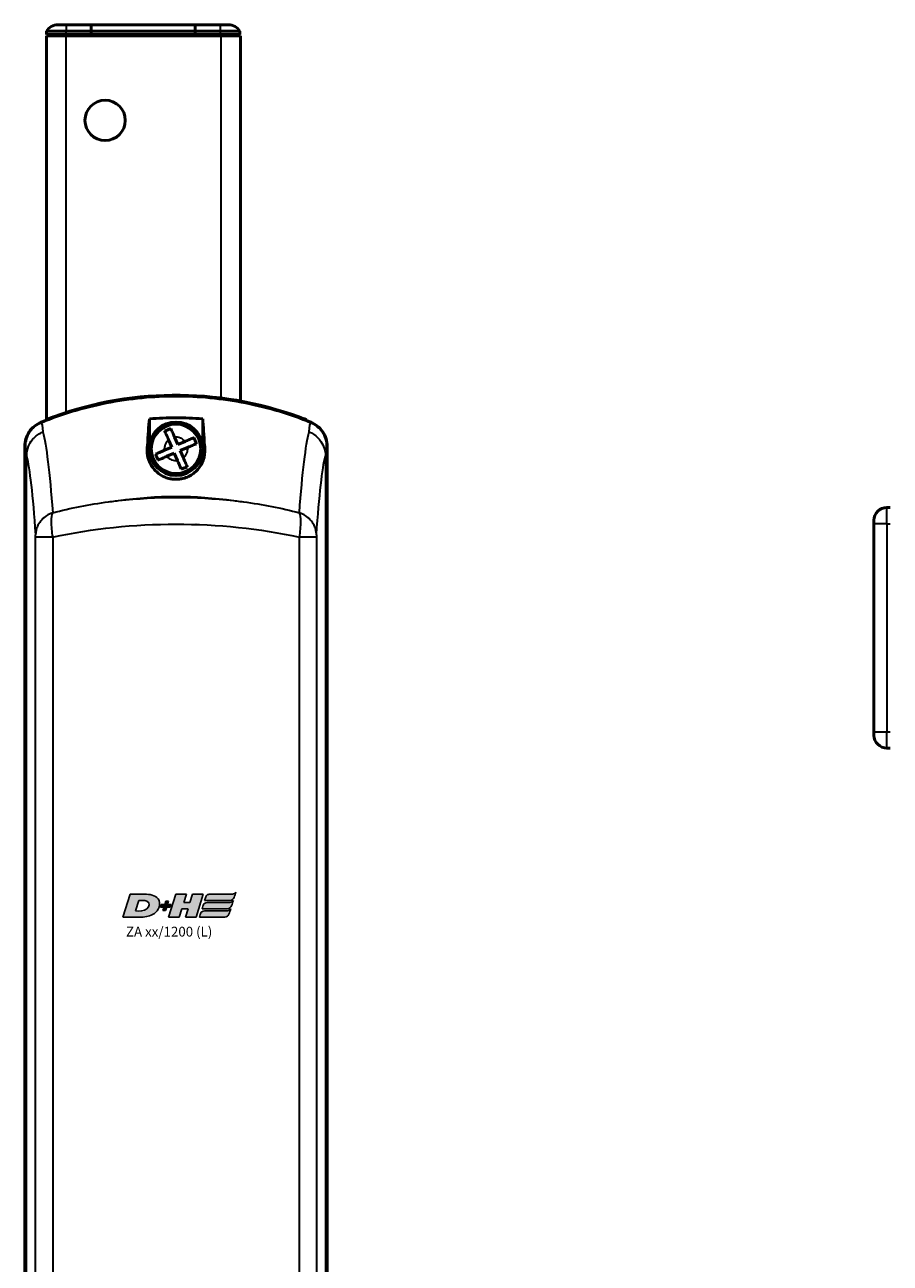
# Model space of a CAD drawing. Units: millimetres. Extents: x -3305 to -1304, y -1768 to 4065.
# Drawn here: x -2699 to -2566, y 327 to 517 of the extents above; entities that cross this region are included whole.
import ezdxf

# ---------------------------------------------------------------- set-up
doc = ezdxf.new("R2010")
doc.units = ezdxf.units.MM
doc.header["$LTSCALE"] = 2
doc.layers.get('0').update_dxf_attribs({"lineweight": 25})
doc.layers.add('DH_LOGO', color=1, linetype='Continuous')
doc.layers.add('DH_SCHRIFT', color=2, linetype='Continuous')
doc.layers.add('Sichtbar (ISO)', color=7, linetype='Continuous', lineweight=50)
doc.layers.add('Sichtbar schmal (ISO)', color=3, linetype='Continuous', lineweight=35)
doc.styles.get("Standard").update_dxf_attribs({"font": 'monotxt.shx'})

# ---------------------------------------------------------------- blocks, each defined once
blk = doc.blocks.new('Tubus1360_l   (F)')
at = {"layer": 'Sichtbar (ISO)'}
for p, q in [((-11.85, 0), (-13.12, 0)), ((-11.85, 0), (-8, 0)), ((-8, 0), (-8, -1)), ((-8, -1), (-8, 0)), ((-8, 0), (8, 0)), ((8, -1), (8, 0)), ((8, 0), (11.85, 0)), ((8, 0), (8, -1)), ((13.12, 0), (11.85, 0)), ((-14.85, -1), (-11.85, -1)), ((-14.85, -1), (-14.85, -1.5)), ((-11.85, -1.5), (-14.85, -1.5)), ((-11.85, -1.7), (-14.85, -1.7)), ((-14.85, -1.7), (-14.85, -60.66)), ((-12.95, -1.7), (-12.95, -1.5)), ((-8, -1), (-11.85, -1)), ((-11.85, -1.5), (-8, -1.5)), ((-11.85, -1.7), (11.95, -1.7)), ((-8, -1.5), (-8, -1)), ((-8, -1), (-8, -1.5)), ((-8, -1), (8, -1)), ((-8, -1.7), (-8, -1.5)), ((-8, -1.5), (-8, -1.7)), ((-8, -1.5), (8, -1.5)), ((8, -1), (8, -1.5)), ((11.85, -1), (8, -1)), ((8, -1.5), (8, -1)), ((8, -1.5), (8, -1.7)), ((8, -1.5), (11.85, -1.5)), ((8, -1.7), (8, -1.5)), ((11.85, -1), (14.85, -1)), ((14.85, -1.5), (11.85, -1.5)), ((14.95, -1.7), (11.95, -1.7)), ((12.95, -1.7), (12.95, -1.5)), ((14.85, -1.5), (14.85, -1)), ((14.95, -57.84), (14.95, -1.7))]:
    blk.add_line(p, q, dxfattribs=at)
blk.add_circle((-5.85, -14.7), 3.1, dxfattribs=at)
for centre, start, end in [((-13.12, -2), 90, 150), ((13.12, -2), 30, 90)]:
    blk.add_arc(centre, 2, start, end, dxfattribs=at)
at = {"layer": 'Sichtbar schmal (ISO)'}
for p, q in [((-11.85, 0), (-11.85, -1)), ((11.85, 0), (11.85, -1)), ((-11.85, -1.5), (-11.85, -1)), ((-11.85, -59.6), (-11.85, -1.7)), ((11.85, -1), (11.85, -1.5)), ((11.95, -1.7), (11.95, -57.38))]:
    blk.add_line(p, q, dxfattribs=at)
blk = doc.blocks.new('ZA-Antrieb-l   (F)')
at = {"layer": 'Sichtbar (ISO)'}
for p, q in [((-14.96, -60.71), (-14.91, -60.83)), ((-14.95, -60.88), (-14.95, -60.73)), ((0.95, -64.72), (0.95, -60.58)), ((9.15, -64.72), (9.15, -60.58)), ((25.11, -60.72), (25.08, -60.82)), ((3.91, -63.81), (4.39, -64.94)), ((5.31, -64.54), (4.83, -63.41)), ((6.44, -64.06), (5.31, -64.54)), ((-18.2, -64.82), (-18.2, -209.58)), ((-18.16, -209.57), (-18.16, -64.83)), ((4.39, -64.94), (3.26, -65.42)), ((3.66, -66.34), (4.79, -65.86)), ((4.79, -65.86), (5.27, -66.99)), ((5.71, -65.46), (6.84, -64.98)), ((6.19, -66.59), (5.71, -65.46)), ((28.26, -64.83), (28.26, -209.57)), ((28.3, -209.58), (28.3, -64.82))]:
    blk.add_line(p, q, dxfattribs=at)
for radius in [4.1, 3.8]:
    blk.add_circle((5.05, -65.2), radius, dxfattribs=at)
for centre, radius, start, end in [((5.05, -112.04), 55, 67.824, 112.176), ((5.05, -112.04), 55.1, 69.9085, 111.2931), ((5.05, -65.2), 4.13, 6.6686, 173.3314), ((-14.7, -64.51), 2.6, 171.284, 171.2852), ((-14.7, -64.51), 2.57, 169.5541, 169.5554), ((18.55, -72.2), 4.5, 192.5642, 192.569), ((18.55, -72.2), 4.5, 192.5798, 192.5846), ((18.55, -72.2), 3.5, 198.5682, 198.5775), ((-8.45, -72.2), 4.5, 212.3864, 212.3916), ((-8.45, -72.2), 4.5, 212.3709, 212.3761), ((-8.45, -72.2), 3.5, 218.3588, 218.3741), ((5.05, -80.2), 4.5, 48.6202, 48.6206), ((5.05, -80.2), 4.52, 48.3262, 48.3265)]:
    blk.add_arc(centre, radius, start, end, dxfattribs=at)
at = {"layer": 'Sichtbar (ISO)', "extrusion": (0, 0, -1)}
for centre, major_axis, ratio, start_param, end_param in [((-5.6, -118.26), (-12.26, 52.27), 0.023206, 6.184542, 6.186298), ((22.88, -87.95), (5.08, 21.96), 0.035463, 0.149471, 0.15219)]:
    blk.add_ellipse(centre, major_axis=major_axis, ratio=ratio, start_param=start_param, end_param=end_param, dxfattribs=at)
at = {"layer": 'Sichtbar (ISO)'}
for points, knots in [([(-15.67, -61.13), (-12.61, -59.89), (-9.18, -58.83), (-2.05, -57.41), (1.66, -57.08), (5.05, -57.08), (8.44, -57.08), (12.15, -57.41), (19.28, -58.83), (22.71, -59.89), (25.77, -61.13)], [-2.000587, -2.000587, -2.000587, -2.000587, -1.018084, -1.018084, 0, 0, 0, 1.018084, 1.018084, 2.000587, 2.000587, 2.000587, 2.000587]), ([(9.15, -60.58), (7.75, -60.47), (6.38, -60.42), (5.05, -60.42), (3.72, -60.42), (2.35, -60.47), (0.95, -60.58)], [-0.397927, -0.397927, -0.397927, -0.397927, 0, 0, 0, 0.397927, 0.397927, 0.397927, 0.397927]), ([(23.98, -60.3), (24.12, -60.35), (24.27, -60.41), (24.55, -60.51), (24.68, -60.56), (24.88, -60.63), (24.96, -60.67), (25.08, -60.71), (25.11, -60.72), (25.11, -60.72)], [0.5434519, 0.5434519, 0.5434519, 0.5434519, 0.5888797, 0.5888797, 0.6343075, 0.6343075, 0.6795055, 0.6795055, 0.7247036, 0.7247036, 0.7247036, 0.7247036]), ([(-15.71, -61.11), (-16.07, -61.26), (-16.42, -61.47), (-17.03, -61.96), (-17.3, -62.26), (-17.79, -62.98), (-17.94, -63.36), (-18.14, -64.03), (-18.2, -64.42), (-18.2, -64.82)], [0, 0, 0, 0, 0.1182705, 0.1182705, 0.2364834, 0.2364834, 0.381469, 0.381469, 0.570892, 0.570892, 0.570892, 0.570892]), ([(-18.16, -64.83), (-18.16, -64.44), (-18.1, -64.04), (-17.87, -63.29), (-17.7, -62.93), (-17.21, -62.2), (-16.92, -61.92), (-16.38, -61.48), (-16.03, -61.28), (-15.67, -61.13)], [0, 0, 0, 0, 0.1183468, 0.1183468, 0.2366314, 0.2366314, 0.3817178, 0.3817178, 0.5712921, 0.5712921, 0.5712921, 0.5712921]), ([(4.25, -62.06), (4.09, -62.13), (3.93, -62.2), (3.79, -62.26), (3.64, -62.32), (3.48, -62.39), (3.33, -62.46)], [-0.04735453, -0.04735453, -0.04735453, -0.04735453, 0, 0, 0, 0.04735453, 0.04735453, 0.04735453, 0.04735453]), ([(3.33, -62.46), (3.33, -62.46), (3.33, -62.47), (3.41, -62.64), (3.5, -62.87), (3.69, -63.3), (3.81, -63.57), (3.91, -63.81)], [-0.3254005, -0.3254005, -0.3254005, -0.3254005, -0.3226253, -0.3226253, -0.2478679, -0.2478679, -0.1710405, -0.1710405, -0.1710405, -0.1710405]), ([(4.83, -63.41), (4.73, -63.18), (4.61, -62.9), (4.42, -62.47), (4.32, -62.24), (4.25, -62.07), (4.25, -62.07), (4.25, -62.06)], [-1.7102343, -1.7102343, -1.7102343, -1.7102343, -1.6334069, -1.6334069, -1.5586495, -1.5586495, -1.5558743, -1.5558743, -1.5558743, -1.5558743]), ([(25.77, -61.13), (26.13, -61.28), (26.47, -61.48), (27.01, -61.92), (27.31, -62.2), (27.8, -62.93), (27.97, -63.29), (28.2, -64.04), (28.26, -64.44), (28.26, -64.83)], [0, 0, 0, 0, 0.1183671, 0.1183671, 0.2088888, 0.2088888, 0.2829033, 0.2829033, 0.3569569, 0.3569569, 0.3569569, 0.3569569]), ([(28.3, -64.82), (28.3, -64.42), (28.24, -64.03), (28.01, -63.27), (27.84, -62.91), (27.35, -62.18), (27.06, -61.91), (26.52, -61.47), (26.18, -61.26), (25.81, -61.11)], [0, 0, 0, 0, 0.1182704, 0.1182704, 0.2364834, 0.2364834, 0.3814689, 0.3814689, 0.5708922, 0.5708922, 0.5708922, 0.5708922]), ([(9.44, -64.7), (9.47, -64.88), (9.49, -65.07), (9.52, -65.79), (9.44, -66.38), (9.07, -67.42), (8.8, -67.91), (8, -68.82), (7.52, -69.18), (6.74, -69.56), (6.44, -69.67), (5.87, -69.81), (5.64, -69.85), (5.18, -69.88), (4.97, -69.89), (4.55, -69.86), (4.34, -69.83), (3.86, -69.73), (3.61, -69.65), (2.97, -69.39), (2.62, -69.18), (1.91, -68.63), (1.52, -68.21), (0.92, -67.2), (0.74, -66.66), (0.58, -65.67), (0.58, -65.17), (0.66, -64.7)], [1.232644, 1.232644, 1.232644, 1.232644, 1.358495, 1.358495, 1.733227, 1.733227, 2.029402, 2.029402, 2.312714, 2.312714, 2.445551, 2.445551, 2.524686, 2.524686, 2.588981, 2.588981, 2.656344, 2.656344, 2.754985, 2.754985, 2.949348, 2.949348, 3.26951, 3.26951, 3.604646, 3.604646, 3.930977, 3.930977, 3.930977, 3.930977]), ([(7.79, -63.48), (7.79, -63.48), (7.78, -63.48), (7.61, -63.56), (7.38, -63.65), (6.95, -63.84), (6.68, -63.96), (6.44, -64.06)], [-0.3254005, -0.3254005, -0.3254005, -0.3254005, -0.3226253, -0.3226253, -0.2478679, -0.2478679, -0.1710405, -0.1710405, -0.1710405, -0.1710405]), ([(6.84, -64.98), (7.07, -64.88), (7.35, -64.76), (7.78, -64.57), (8.01, -64.47), (8.18, -64.4), (8.18, -64.4), (8.19, -64.4)], [-1.7102343, -1.7102343, -1.7102343, -1.7102343, -1.6334069, -1.6334069, -1.5586495, -1.5586495, -1.5558743, -1.5558743, -1.5558743, -1.5558743]), ([(8.19, -64.4), (8.12, -64.24), (8.05, -64.08), (7.99, -63.94), (7.93, -63.79), (7.86, -63.63), (7.79, -63.48)], [-0.04735453, -0.04735453, -0.04735453, -0.04735453, 0, 0, 0, 0.04735453, 0.04735453, 0.04735453, 0.04735453]), ([(3.26, -65.42), (3.03, -65.52), (2.75, -65.64), (2.32, -65.83), (2.09, -65.93), (1.92, -66), (1.92, -66), (1.91, -66)], [-1.7102343, -1.7102343, -1.7102343, -1.7102343, -1.6334069, -1.6334069, -1.5586495, -1.5586495, -1.5558743, -1.5558743, -1.5558743, -1.5558743]), ([(1.91, -66), (1.98, -66.16), (2.05, -66.32), (2.11, -66.46), (2.17, -66.61), (2.24, -66.77), (2.31, -66.92)], [-0.04735453, -0.04735453, -0.04735453, -0.04735453, 0, 0, 0, 0.04735453, 0.04735453, 0.04735453, 0.04735453]), ([(2.31, -66.92), (2.31, -66.92), (2.32, -66.92), (2.49, -66.84), (2.72, -66.75), (3.15, -66.56), (3.42, -66.44), (3.66, -66.34)], [-0.3254005, -0.3254005, -0.3254005, -0.3254005, -0.3226253, -0.3226253, -0.2478679, -0.2478679, -0.1710405, -0.1710405, -0.1710405, -0.1710405]), ([(6.77, -67.94), (6.77, -67.94), (6.77, -67.93), (6.69, -67.76), (6.6, -67.53), (6.41, -67.1), (6.29, -66.83), (6.19, -66.59)], [-0.3254005, -0.3254005, -0.3254005, -0.3254005, -0.3226253, -0.3226253, -0.2478679, -0.2478679, -0.1710405, -0.1710405, -0.1710405, -0.1710405]), ([(5.27, -66.99), (5.37, -67.22), (5.49, -67.5), (5.68, -67.93), (5.78, -68.16), (5.85, -68.33), (5.85, -68.33), (5.85, -68.34)], [-1.7102343, -1.7102343, -1.7102343, -1.7102343, -1.6334069, -1.6334069, -1.5586495, -1.5586495, -1.5558743, -1.5558743, -1.5558743, -1.5558743]), ([(5.85, -68.34), (6.01, -68.27), (6.17, -68.2), (6.31, -68.14), (6.46, -68.08), (6.62, -68.01), (6.77, -67.94)], [-0.04735453, -0.04735453, -0.04735453, -0.04735453, 0, 0, 0, 0.04735453, 0.04735453, 0.04735453, 0.04735453])]:
    blk.add_open_spline(points, degree=3, knots=knots, dxfattribs=at)
for points, degree in [([(0.66, -64.7), (0.76, -63.08), (0.85, -61.69), (0.95, -60.58)], 3), ([(9.15, -60.58), (9.25, -61.69), (9.34, -63.08), (9.44, -64.7)], 3), ([(0.66, -64.7), (0.81, -64.71), (0.95, -64.72)], 2)]:
    blk.add_open_spline(points, degree=degree, dxfattribs=at)
blk.add_rational_spline([(9.15, -64.72), (9.29, -64.71), (9.44, -64.7)], [1.0000000449, 1.00000004489, 1.00000004489], degree=2, dxfattribs=at)
at = {"layer": 'Sichtbar schmal (ISO)'}
for p, q in [((23.95, -60.39), (23.98, -60.3)), ((-17.92, -208.12), (-17.92, -66.28)), ((28.02, -66.28), (28.02, -208.12)), ((-13.91, -78.78), (-16.53, -78.78)), ((-16.53, -195.62), (-16.53, -78.78)), ((-13.91, -78.78), (-13.91, -195.62)), ((26.63, -78.78), (24.01, -78.78)), ((24.01, -195.62), (24.01, -78.78)), ((26.63, -78.78), (26.63, -195.62))]:
    blk.add_line(p, q, dxfattribs=at)
for start, end in [(129.3633, 187.1081), (39.3633, 97.1081), (219.3633, 277.1081), (309.3633, 7.1081)]:
    blk.add_arc((5.05, -65.2), 1.8, start, end, dxfattribs=at)
at = {"layer": 'Sichtbar schmal (ISO)', "extrusion": (0, 0, -1)}
for centre, major_axis, ratio, start_param, end_param in [((-15.66, -188.79), (-0.04, 127.68), 0.014939, 0.016853, 0.152505), ((-15.92, -213.27), (-0.16, 151.98), 0.034204, 0.130876, 0.42833), ((25.85, -192.94), (-0.33, -131.64), 0.036445, 2.680916, 3.001413), ((25.8, -232.95), (0, 171.84), 0.012891, 6.151767, 6.268652), ((-18.15, -189.75), (0.04, -124.94), 0.014157, 3.158931, 3.294661), ((-18.4, -213.82), (0.16, -148.83), 0.032405, 3.272908, 3.569324), ((28.33, -193.88), (0.31, 128.88), 0.034531, 5.823106, 6.142527), ((5.05, -122.67), (-55, 0), 0.912195, 1.409454, 1.732139), ((5.05, -109.45), (55, 0), 0.668752, 4.551047, 4.873731), ((5.05, -109.45), (-55, 0), 0.594118, 1.218815, 1.922778)]:
    blk.add_ellipse(centre, major_axis=major_axis, ratio=ratio, start_param=start_param, end_param=end_param, dxfattribs=at)
at = {"layer": 'Sichtbar schmal (ISO)'}
for points, knots in [([(-17.92, -66.27), (-17.92, -65.75), (-17.81, -65.24), (-17.61, -64.76), (-17.46, -64.41), (-17.27, -64.08), (-17.03, -63.78), (-16.94, -63.68), (-16.85, -63.58), (-16.76, -63.48), (-16.57, -63.29), (-16.36, -63.12), (-16.13, -62.97), (-15.91, -62.82), (-15.67, -62.7), (-15.42, -62.6), (-15.42, -62.6), (-15.41, -62.59), (-15.41, -62.59)], [0, 0, 0, 0, 0.1562554, 0.1562554, 0.1562554, 0.2715118, 0.2715118, 0.2715118, 0.3125192, 0.3125192, 0.3125192, 0.3932161, 0.3932161, 0.3932161, 0.4739139, 0.4739139, 0.4739139, 0.4754058, 0.4754058, 0.4754058, 0.4754058]), ([(25.51, -62.59), (25.52, -62.6), (25.52, -62.6), (25.57, -62.62), (26.03, -62.79), (26.77, -63.38), (27.06, -63.66), (27.55, -64.38), (27.72, -64.73), (27.95, -65.48), (28.02, -65.87), (28.02, -66.27)], [-0.00201833, -0.00201833, -0.00201833, -0.00201833, 0, 0, 0.01548688, 0.01548688, 0.02266773, 0.02266773, 0.02857088, 0.02857088, 0.03447636, 0.03447636, 0.03447636, 0.03447636]), ([(-13.91, -75.02), (-11.14, -74.3), (-8.26, -73.74), (-5.31, -73.34), (-4.96, -73.29), (-4.61, -73.25), (-4.25, -73.21), (-4.1, -73.19), (-3.94, -73.17), (-3.78, -73.15)], [0.470392, 0.470392, 0.470392, 0.470392, 1.374929, 1.374929, 1.374929, 1.483356, 1.483356, 1.483356, 1.530778, 1.530778, 1.530778, 1.530778]), ([(13.89, -73.15), (14.04, -73.17), (14.2, -73.18), (14.35, -73.2), (14.71, -73.25), (15.06, -73.29), (15.41, -73.34), (18.36, -73.74), (21.24, -74.3), (24.01, -75.02)], [-0.047408, -0.047408, -0.047408, -0.047408, 0, 0, 0, 0.108397, 0.108397, 0.108397, 1.012683, 1.012683, 1.012683, 1.012683]), ([(-13.96, -75.03), (-14.44, -75.21), (-14.89, -75.47), (-15.27, -75.79), (-15.38, -75.89), (-15.49, -75.99), (-15.59, -76.1), (-15.82, -76.36), (-16.02, -76.64), (-16.17, -76.94), (-16.28, -77.15), (-16.36, -77.38), (-16.43, -77.61), (-16.46, -77.73), (-16.48, -77.85), (-16.5, -77.98), (-16.52, -78.11), (-16.53, -78.24), (-16.54, -78.38), (-16.54, -78.38), (-16.54, -78.39), (-16.54, -78.39)], [-0.4746232, -0.4746232, -0.4746232, -0.4746232, -0.3193719, -0.3193719, -0.3193719, -0.2731676, -0.2731676, -0.2731676, -0.1643251, -0.1643251, -0.1643251, -0.0866347, -0.0866347, -0.0866347, -0.0444633, -0.0444633, -0.0444633, 0, 0, 0, 0.0017547, 0.0017547, 0.0017547, 0.0017547]), ([(-13.96, -75.03), (-14.06, -75.36), (-14.21, -76.41), (-14.07, -77.94), (-13.91, -78.78)], [-0.05120168, -0.05120168, -0.05120168, -0.05120168, -0.02925813, 0, 0, 0, 0]), ([(24.01, -78.78), (24.17, -77.94), (24.31, -76.41), (24.16, -75.36), (24.06, -75.03)], [-0.05370553, -0.05370553, -0.05370553, -0.05370553, -0.0244474, -0.0025038, -0.0025038, -0.0025038, -0.0025038]), ([(26.64, -78.39), (26.64, -78.39), (26.64, -78.38), (26.64, -78.38), (26.63, -78.24), (26.62, -78.11), (26.6, -77.98), (26.58, -77.85), (26.56, -77.73), (26.53, -77.61), (26.46, -77.38), (26.38, -77.15), (26.27, -76.94), (26.12, -76.64), (25.92, -76.36), (25.69, -76.1), (25.59, -75.99), (25.48, -75.89), (25.37, -75.79), (24.99, -75.47), (24.54, -75.21), (24.06, -75.03)], [-0.4794635, -0.4794635, -0.4794635, -0.4794635, -0.4776974, -0.4776974, -0.4776974, -0.4329462, -0.4329462, -0.4329462, -0.3905016, -0.3905016, -0.3905016, -0.312308, -0.312308, -0.312308, -0.2027605, -0.2027605, -0.2027605, -0.156257, -0.156257, -0.156257, 0, 0, 0, 0]), ([(-16.53, -78.78), (-16.53, -78.68), (-16.53, -78.53), (-16.54, -78.42), (-16.54, -78.39)], [0, 0, 0, 0, 0.02925813, 0.04563032, 0.04563032, 0.04563032, 0.04563032]), ([(26.64, -78.39), (26.64, -78.42), (26.63, -78.53), (26.63, -78.68), (26.63, -78.78)], [0.00807522, 0.00807522, 0.00807522, 0.00807522, 0.0244474, 0.05370553, 0.05370553, 0.05370553, 0.05370553])]:
    blk.add_open_spline(points, degree=3, knots=knots, dxfattribs=at)
blk.add_open_spline([(28.26, -64.83), (28.18, -64.93), (28.1, -65.41), (28.02, -66.28)], degree=3, dxfattribs=at)
blk = doc.blocks.new('TYPBEZEICHNUNG (L)')
at = {"layer": 'DH_LOGO'}
h = blk.add_hatch(color=256, dxfattribs=at)
edge = h.paths.add_edge_path()
edge.add_spline(control_points=[(12.54, 2.57), (12.54, 2.57), (16.48, 2.58), (16.48, 2.58)], knot_values=[0.875, 0.875, 0.875, 0.875, 1, 1, 1, 1], degree=3, periodic=0)
edge.add_spline(control_points=[(16.48, 2.58), (16.78, 2.58), (16.96, 2.79), (17.08, 3.05)], knot_values=[0.75, 0.75, 0.75, 0.75, 0.875, 0.875, 0.875, 0.875], degree=3, periodic=0)
edge.add_spline(control_points=[(17.08, 3.05), (17.2, 3.3), (17.28, 3.59), (17.37, 3.87)], knot_values=[0.625, 0.625, 0.625, 0.625, 0.75, 0.75, 0.75, 0.75], degree=3, periodic=0)
edge.add_spline(control_points=[(17.37, 3.87), (17.22, 3.75), (17.06, 3.55), (16.85, 3.54)], knot_values=[0.5, 0.5, 0.5, 0.5, 0.625, 0.625, 0.625, 0.625], degree=3, periodic=0)
edge.add_spline(control_points=[(16.85, 3.54), (16.85, 3.54), (13.35, 3.54), (13.35, 3.54)], knot_values=[0.375, 0.375, 0.375, 0.375, 0.5, 0.5, 0.5, 0.5], degree=3, periodic=0)
edge.add_spline(control_points=[(13.35, 3.54), (13.24, 3.54), (13.03, 3.51), (12.91, 3.41)], knot_values=[0.25, 0.25, 0.25, 0.25, 0.375, 0.375, 0.375, 0.375], degree=3, periodic=0)
edge.add_spline(control_points=[(12.91, 3.41), (12.79, 3.31), (12.72, 3.15), (12.68, 3)], knot_values=[0.125, 0.125, 0.125, 0.125, 0.25, 0.25, 0.25, 0.25], degree=3, periodic=0)
edge.add_spline(control_points=[(12.68, 3), (12.68, 3), (12.54, 2.57), (12.54, 2.57)], knot_values=[0, 0, 0, 0, 0.125, 0.125, 0.125, 0.125], degree=3, periodic=0)
h = blk.add_hatch(color=256, dxfattribs=at)
edge = h.paths.add_edge_path()
edge.add_spline(control_points=[(5.43, 1.25), (5.63, 1.65), (5.71, 2.13), (5.56, 2.55)], knot_values=[0.375, 0.375, 0.375, 0.375, 0.5, 0.5, 0.5, 0.5], degree=3, periodic=0)
edge.add_spline(control_points=[(5.56, 2.55), (5.23, 3.29), (4.36, 3.5), (3.62, 3.54)], knot_values=[0.5, 0.5, 0.5, 0.5, 0.625, 0.625, 0.625, 0.625], degree=3, periodic=0)
edge.add_spline(control_points=[(3.62, 3.54), (3.62, 3.54), (3.53, 3.54), (3.53, 3.54)], knot_values=[0.625, 0.625, 0.625, 0.625, 0.75, 0.75, 0.75, 0.75], degree=3, periodic=0)
edge.add_spline(control_points=[(3.53, 3.54), (3.53, 3.54), (1.1, 3.54), (1.1, 3.54)], knot_values=[0.75, 0.75, 0.75, 0.75, 0.875, 0.875, 0.875, 0.875], degree=3, periodic=0)
edge.add_spline(control_points=[(1.1, 3.54), (1.1, 3.54), (0, 0), (0, 0)], knot_values=[0.875, 0.875, 0.875, 0.875, 1, 1, 1, 1], degree=3, periodic=0)
edge.add_spline(control_points=[(0, 0), (0, 0), (2.61, 0), (2.61, 0)], knot_values=[0, 0, 0, 0, 0.125, 0.125, 0.125, 0.125], degree=3, periodic=0)
edge.add_spline(control_points=[(2.61, 0), (3.3, 0.01), (3.95, 0.1), (4.56, 0.42)], knot_values=[0.125, 0.125, 0.125, 0.125, 0.25, 0.25, 0.25, 0.25], degree=3, periodic=0)
edge.add_spline(control_points=[(4.56, 0.42), (4.93, 0.64), (5.22, 0.87), (5.43, 1.25)], knot_values=[0.25, 0.25, 0.25, 0.25, 0.375, 0.375, 0.375, 0.375], degree=3, periodic=0)
edge = h.paths.add_edge_path(flags=16)
edge.add_spline(control_points=[(3.67, 2.47), (4.21, 2.21), (4.04, 1.63), (3.68, 1.29)], knot_values=[0.25, 0.25, 0.25, 0.25, 0.5, 0.5, 0.5, 0.5], degree=3, periodic=0)
edge.add_spline(control_points=[(3.68, 1.29), (3.24, 0.87), (2.49, 0.96), (1.93, 0.96)], knot_values=[0.5, 0.5, 0.5, 0.5, 0.75, 0.75, 0.75, 0.75], degree=3, periodic=0)
edge.add_spline(control_points=[(1.93, 0.96), (1.93, 0.96), (2.44, 2.58), (2.44, 2.58)], knot_values=[0.75, 0.75, 0.75, 0.75, 1, 1, 1, 1], degree=3, periodic=0)
edge.add_spline(control_points=[(2.44, 2.58), (2.82, 2.58), (3.31, 2.62), (3.67, 2.47)], knot_values=[0, 0, 0, 0, 0.25, 0.25, 0.25, 0.25], degree=3, periodic=0)
h = blk.add_hatch(color=256, dxfattribs=at)
edge = h.paths.add_edge_path()
edge.add_spline(control_points=[(6.43, 1.97), (6.43, 1.97), (5.89, 1.97), (5.89, 1.97)], knot_values=[0.416667, 0.416667, 0.416667, 0.416667, 0.5, 0.5, 0.5, 0.5], degree=3, periodic=0)
edge.add_spline(control_points=[(5.89, 1.97), (5.89, 1.97), (5.76, 1.56), (5.76, 1.56)], knot_values=[0.333333, 0.333333, 0.333333, 0.333333, 0.416667, 0.416667, 0.416667, 0.416667], degree=3, periodic=0)
edge.add_spline(control_points=[(5.76, 1.56), (5.76, 1.56), (6.31, 1.56), (6.31, 1.56)], knot_values=[0.25, 0.25, 0.25, 0.25, 0.333333, 0.333333, 0.333333, 0.333333], degree=3, periodic=0)
edge.add_spline(control_points=[(6.31, 1.56), (6.31, 1.56), (6.14, 1.04), (6.14, 1.04)], knot_values=[0.166667, 0.166667, 0.166667, 0.166667, 0.25, 0.25, 0.25, 0.25], degree=3, periodic=0)
edge.add_spline(control_points=[(6.14, 1.04), (6.14, 1.04), (6.56, 1.04), (6.56, 1.04)], knot_values=[0.083333, 0.083333, 0.083333, 0.083333, 0.166667, 0.166667, 0.166667, 0.166667], degree=3, periodic=0)
edge.add_spline(control_points=[(6.56, 1.04), (6.56, 1.04), (6.72, 1.56), (6.72, 1.56)], knot_values=[0, 0, 0, 0, 0.083333, 0.083333, 0.083333, 0.083333], degree=3, periodic=0)
edge.add_spline(control_points=[(6.72, 1.56), (6.72, 1.56), (7.27, 1.56), (7.27, 1.56)], knot_values=[0.916667, 0.916667, 0.916667, 0.916667, 1, 1, 1, 1], degree=3, periodic=0)
edge.add_spline(control_points=[(7.27, 1.56), (7.27, 1.56), (7.4, 1.97), (7.4, 1.97)], knot_values=[0.833333, 0.833333, 0.833333, 0.833333, 0.916667, 0.916667, 0.916667, 0.916667], degree=3, periodic=0)
edge.add_spline(control_points=[(7.4, 1.97), (7.4, 1.97), (6.85, 1.97), (6.85, 1.97)], knot_values=[0.75, 0.75, 0.75, 0.75, 0.833333, 0.833333, 0.833333, 0.833333], degree=3, periodic=0)
edge.add_spline(control_points=[(6.85, 1.97), (6.85, 1.97), (7.01, 2.49), (7.01, 2.49)], knot_values=[0.666667, 0.666667, 0.666667, 0.666667, 0.75, 0.75, 0.75, 0.75], degree=3, periodic=0)
edge.add_spline(control_points=[(7.01, 2.49), (7.01, 2.49), (6.59, 2.49), (6.59, 2.49)], knot_values=[0.583333, 0.583333, 0.583333, 0.583333, 0.666667, 0.666667, 0.666667, 0.666667], degree=3, periodic=0)
edge.add_spline(control_points=[(6.59, 2.49), (6.59, 2.49), (6.43, 1.97), (6.43, 1.97)], knot_values=[0.5, 0.5, 0.5, 0.5, 0.583333, 0.583333, 0.583333, 0.583333], degree=3, periodic=0)
h = blk.add_hatch(color=256, dxfattribs=at)
edge = h.paths.add_edge_path()
edge.add_spline(control_points=[(10, 1.29), (10, 1.29), (9.61, 0), (9.61, 0)], knot_values=[0.583333, 0.583333, 0.583333, 0.583333, 0.666667, 0.666667, 0.666667, 0.666667], degree=3, periodic=0)
edge.add_spline(control_points=[(9.61, 0), (9.61, 0), (11.23, 0), (11.23, 0)], knot_values=[0.5, 0.5, 0.5, 0.5, 0.583333, 0.583333, 0.583333, 0.583333], degree=3, periodic=0)
edge.add_spline(control_points=[(11.23, 0), (11.23, 0), (12.33, 3.54), (12.33, 3.54)], knot_values=[0.416667, 0.416667, 0.416667, 0.416667, 0.5, 0.5, 0.5, 0.5], degree=3, periodic=0)
edge.add_spline(control_points=[(12.33, 3.54), (12.33, 3.54), (10.71, 3.54), (10.71, 3.54)], knot_values=[0.333333, 0.333333, 0.333333, 0.333333, 0.416667, 0.416667, 0.416667, 0.416667], degree=3, periodic=0)
edge.add_spline(control_points=[(10.71, 3.54), (10.71, 3.54), (10.3, 2.25), (10.3, 2.25)], knot_values=[0.25, 0.25, 0.25, 0.25, 0.333333, 0.333333, 0.333333, 0.333333], degree=3, periodic=0)
edge.add_spline(control_points=[(10.3, 2.25), (10.3, 2.25), (9.34, 2.25), (9.34, 2.25)], knot_values=[0.166667, 0.166667, 0.166667, 0.166667, 0.25, 0.25, 0.25, 0.25], degree=3, periodic=0)
edge.add_spline(control_points=[(9.34, 2.25), (9.34, 2.25), (9.74, 3.54), (9.74, 3.54)], knot_values=[0.083333, 0.083333, 0.083333, 0.083333, 0.166667, 0.166667, 0.166667, 0.166667], degree=3, periodic=0)
edge.add_spline(control_points=[(9.74, 3.54), (9.74, 3.54), (8.11, 3.54), (8.11, 3.54)], knot_values=[0, 0, 0, 0, 0.083333, 0.083333, 0.083333, 0.083333], degree=3, periodic=0)
edge.add_spline(control_points=[(8.11, 3.54), (8.11, 3.54), (7.01, 0), (7.01, 0)], knot_values=[0.916667, 0.916667, 0.916667, 0.916667, 1, 1, 1, 1], degree=3, periodic=0)
edge.add_spline(control_points=[(7.01, 0), (7.01, 0), (8.64, 0), (8.64, 0)], knot_values=[0.833333, 0.833333, 0.833333, 0.833333, 0.916667, 0.916667, 0.916667, 0.916667], degree=3, periodic=0)
edge.add_spline(control_points=[(8.64, 0), (8.64, 0), (9.04, 1.29), (9.04, 1.29)], knot_values=[0.75, 0.75, 0.75, 0.75, 0.833333, 0.833333, 0.833333, 0.833333], degree=3, periodic=0)
edge.add_spline(control_points=[(9.04, 1.29), (9.04, 1.29), (10, 1.29), (10, 1.29)], knot_values=[0.666667, 0.666667, 0.666667, 0.666667, 0.75, 0.75, 0.75, 0.75], degree=3, periodic=0)
h = blk.add_hatch(color=256, dxfattribs=at)
edge = h.paths.add_edge_path()
edge.add_spline(control_points=[(16.45, 2.25), (16.45, 2.25), (12.95, 2.25), (12.95, 2.25)], knot_values=[0.375, 0.375, 0.375, 0.375, 0.5, 0.5, 0.5, 0.5], degree=3, periodic=0)
edge.add_spline(control_points=[(12.95, 2.25), (12.84, 2.25), (12.63, 2.22), (12.51, 2.13)], knot_values=[0.25, 0.25, 0.25, 0.25, 0.375, 0.375, 0.375, 0.375], degree=3, periodic=0)
edge.add_spline(control_points=[(12.51, 2.13), (12.39, 2.02), (12.33, 1.86), (12.28, 1.71)], knot_values=[0.125, 0.125, 0.125, 0.125, 0.25, 0.25, 0.25, 0.25], degree=3, periodic=0)
edge.add_spline(control_points=[(12.28, 1.71), (12.28, 1.71), (12.15, 1.29), (12.15, 1.29)], knot_values=[0, 0, 0, 0, 0.125, 0.125, 0.125, 0.125], degree=3, periodic=0)
edge.add_spline(control_points=[(12.15, 1.29), (12.15, 1.29), (16.08, 1.29), (16.08, 1.29)], knot_values=[0.875, 0.875, 0.875, 0.875, 1, 1, 1, 1], degree=3, periodic=0)
edge.add_spline(control_points=[(16.08, 1.29), (16.38, 1.29), (16.56, 1.5), (16.69, 1.76)], knot_values=[0.75, 0.75, 0.75, 0.75, 0.875, 0.875, 0.875, 0.875], degree=3, periodic=0)
edge.add_spline(control_points=[(16.69, 1.76), (16.8, 2.01), (16.88, 2.31), (16.97, 2.58)], knot_values=[0.625, 0.625, 0.625, 0.625, 0.75, 0.75, 0.75, 0.75], degree=3, periodic=0)
edge.add_spline(control_points=[(16.97, 2.58), (16.82, 2.47), (16.66, 2.26), (16.45, 2.25)], knot_values=[0.5, 0.5, 0.5, 0.5, 0.625, 0.625, 0.625, 0.625], degree=3, periodic=0)
h = blk.add_hatch(color=256, dxfattribs=at)
edge = h.paths.add_edge_path()
edge.add_spline(control_points=[(16.05, 0.97), (16.05, 0.97), (12.55, 0.96), (12.55, 0.96)], knot_values=[0.375, 0.375, 0.375, 0.375, 0.5, 0.5, 0.5, 0.5], degree=3, periodic=0)
edge.add_spline(control_points=[(12.55, 0.96), (12.44, 0.96), (12.23, 0.94), (12.11, 0.84)], knot_values=[0.25, 0.25, 0.25, 0.25, 0.375, 0.375, 0.375, 0.375], degree=3, periodic=0)
edge.add_spline(control_points=[(12.11, 0.84), (11.99, 0.74), (11.93, 0.58), (11.88, 0.42)], knot_values=[0.125, 0.125, 0.125, 0.125, 0.25, 0.25, 0.25, 0.25], degree=3, periodic=0)
edge.add_spline(control_points=[(11.88, 0.42), (11.88, 0.42), (11.75, 0), (11.75, 0)], knot_values=[0, 0, 0, 0, 0.125, 0.125, 0.125, 0.125], degree=3, periodic=0)
edge.add_spline(control_points=[(11.75, 0), (11.75, 0), (15.68, 0), (15.68, 0)], knot_values=[0.875, 0.875, 0.875, 0.875, 1, 1, 1, 1], degree=3, periodic=0)
edge.add_spline(control_points=[(15.68, 0), (15.98, 0), (16.17, 0.21), (16.29, 0.47)], knot_values=[0.75, 0.75, 0.75, 0.75, 0.875, 0.875, 0.875, 0.875], degree=3, periodic=0)
edge.add_spline(control_points=[(16.29, 0.47), (16.4, 0.73), (16.48, 1.02), (16.57, 1.3)], knot_values=[0.625, 0.625, 0.625, 0.625, 0.75, 0.75, 0.75, 0.75], degree=3, periodic=0)
edge.add_spline(control_points=[(16.57, 1.3), (16.43, 1.18), (16.26, 0.98), (16.05, 0.97)], knot_values=[0.5, 0.5, 0.5, 0.5, 0.625, 0.625, 0.625, 0.625], degree=3, periodic=0)
for points in [[(16.85, 3.54), (17.06, 3.55), (17.22, 3.75), (17.37, 3.87)], [(16.85, 3.54), (17.06, 3.55), (17.22, 3.75), (17.37, 3.87)], [(17.37, 3.87), (17.28, 3.59), (17.2, 3.3), (17.08, 3.05)], [(17.37, 3.87), (17.28, 3.59), (17.2, 3.3), (17.08, 3.05)], [(1.1, 3.54), (1.1, 3.54), (0, 0), (0, 0)], [(1.1, 3.54), (1.1, 3.54), (0, 0), (0, 0)], [(3.53, 3.54), (3.53, 3.54), (1.1, 3.54), (1.1, 3.54)], [(3.53, 3.54), (3.53, 3.54), (1.1, 3.54), (1.1, 3.54)], [(1.93, 0.96), (1.93, 0.96), (2.44, 2.58), (2.44, 2.58)], [(1.93, 0.96), (1.93, 0.96), (2.44, 2.58), (2.44, 2.58)], [(2.44, 2.58), (2.82, 2.58), (3.31, 2.62), (3.67, 2.47)], [(2.44, 2.58), (2.82, 2.58), (3.31, 2.62), (3.67, 2.47)], [(3.62, 3.54), (3.62, 3.54), (3.53, 3.54), (3.53, 3.54)], [(3.62, 3.54), (3.62, 3.54), (3.53, 3.54), (3.53, 3.54)], [(5.56, 2.55), (5.23, 3.29), (4.36, 3.5), (3.62, 3.54)], [(5.56, 2.55), (5.23, 3.29), (4.36, 3.5), (3.62, 3.54)], [(3.67, 2.47), (4.21, 2.21), (4.04, 1.63), (3.68, 1.29)], [(3.67, 2.47), (4.21, 2.21), (4.04, 1.63), (3.68, 1.29)], [(5.43, 1.25), (5.63, 1.65), (5.71, 2.13), (5.56, 2.55)], [(5.43, 1.25), (5.63, 1.65), (5.71, 2.13), (5.56, 2.55)], [(5.76, 1.56), (5.76, 1.56), (5.89, 1.97), (5.89, 1.97)], [(5.89, 1.97), (5.89, 1.97), (6.43, 1.97), (6.43, 1.97)], [(6.43, 1.97), (6.43, 1.97), (6.59, 2.49), (6.59, 2.49)], [(6.59, 2.49), (6.59, 2.49), (7.01, 2.49), (7.01, 2.49)], [(7.01, 2.49), (7.01, 2.49), (6.85, 1.97), (6.85, 1.97)], [(6.85, 1.97), (6.85, 1.97), (7.4, 1.97), (7.4, 1.97)], [(7.01, 0), (7.01, 0), (8.11, 3.54), (8.11, 3.54)], [(7.4, 1.97), (7.4, 1.97), (7.27, 1.56), (7.27, 1.56)], [(8.11, 3.54), (8.11, 3.54), (9.74, 3.54), (9.74, 3.54)], [(9.74, 3.54), (9.74, 3.54), (9.34, 2.25), (9.34, 2.25)], [(9.34, 2.25), (9.34, 2.25), (10.3, 2.25), (10.3, 2.25)], [(10.3, 2.25), (10.3, 2.25), (10.71, 3.54), (10.71, 3.54)], [(10.71, 3.54), (10.71, 3.54), (12.33, 3.54), (12.33, 3.54)], [(12.33, 3.54), (12.33, 3.54), (11.23, 0), (11.23, 0)], [(12.28, 1.71), (12.33, 1.86), (12.39, 2.02), (12.51, 2.13)], [(12.28, 1.71), (12.33, 1.86), (12.39, 2.02), (12.51, 2.13)], [(12.51, 2.13), (12.63, 2.22), (12.84, 2.25), (12.95, 2.25)], [(12.51, 2.13), (12.63, 2.22), (12.84, 2.25), (12.95, 2.25)], [(12.54, 2.57), (12.54, 2.57), (12.68, 3), (12.68, 3)], [(12.54, 2.57), (12.54, 2.57), (12.68, 3), (12.68, 3)], [(16.48, 2.58), (16.48, 2.58), (12.54, 2.57), (12.54, 2.57)], [(16.48, 2.58), (16.48, 2.58), (12.54, 2.57), (12.54, 2.57)], [(12.68, 3), (12.72, 3.15), (12.79, 3.31), (12.91, 3.41)], [(12.68, 3), (12.72, 3.15), (12.79, 3.31), (12.91, 3.41)], [(12.91, 3.41), (13.03, 3.51), (13.24, 3.54), (13.35, 3.54)], [(12.91, 3.41), (13.03, 3.51), (13.24, 3.54), (13.35, 3.54)], [(12.95, 2.25), (12.95, 2.25), (16.45, 2.25), (16.45, 2.25)], [(12.95, 2.25), (12.95, 2.25), (16.45, 2.25), (16.45, 2.25)], [(13.35, 3.54), (13.35, 3.54), (16.85, 3.54), (16.85, 3.54)], [(13.35, 3.54), (13.35, 3.54), (16.85, 3.54), (16.85, 3.54)], [(16.45, 2.25), (16.66, 2.26), (16.82, 2.47), (16.97, 2.58)], [(16.45, 2.25), (16.66, 2.26), (16.82, 2.47), (16.97, 2.58)], [(17.08, 3.05), (16.96, 2.79), (16.78, 2.58), (16.48, 2.58)], [(17.08, 3.05), (16.96, 2.79), (16.78, 2.58), (16.48, 2.58)], [(16.97, 2.58), (16.88, 2.31), (16.8, 2.01), (16.69, 1.76)], [(16.97, 2.58), (16.88, 2.31), (16.8, 2.01), (16.69, 1.76)], [(0, 0), (0, 0), (2.61, 0), (2.61, 0)], [(0, 0), (0, 0), (2.61, 0), (2.61, 0)], [(3.68, 1.29), (3.24, 0.87), (2.49, 0.96), (1.93, 0.96)], [(3.68, 1.29), (3.24, 0.87), (2.49, 0.96), (1.93, 0.96)], [(2.61, 0), (3.3, 0.01), (3.95, 0.1), (4.56, 0.42)], [(2.61, 0), (3.3, 0.01), (3.95, 0.1), (4.56, 0.42)], [(4.56, 0.42), (4.93, 0.64), (5.22, 0.87), (5.43, 1.25)], [(4.56, 0.42), (4.93, 0.64), (5.22, 0.87), (5.43, 1.25)], [(6.31, 1.56), (6.31, 1.56), (5.76, 1.56), (5.76, 1.56)], [(6.14, 1.04), (6.14, 1.04), (6.31, 1.56), (6.31, 1.56)], [(6.56, 1.04), (6.56, 1.04), (6.14, 1.04), (6.14, 1.04)], [(6.72, 1.56), (6.72, 1.56), (6.56, 1.04), (6.56, 1.04)], [(7.27, 1.56), (7.27, 1.56), (6.72, 1.56), (6.72, 1.56)], [(8.64, 0), (8.64, 0), (7.01, 0), (7.01, 0)], [(9.04, 1.29), (9.04, 1.29), (8.64, 0), (8.64, 0)], [(10, 1.29), (10, 1.29), (9.04, 1.29), (9.04, 1.29)], [(9.61, 0), (9.61, 0), (10, 1.29), (10, 1.29)], [(11.23, 0), (11.23, 0), (9.61, 0), (9.61, 0)], [(11.75, 0), (11.75, 0), (11.88, 0.42), (11.88, 0.42)], [(11.75, 0), (11.75, 0), (11.88, 0.42), (11.88, 0.42)], [(15.68, 0), (15.68, 0), (11.75, 0), (11.75, 0)], [(15.68, 0), (15.68, 0), (11.75, 0), (11.75, 0)], [(11.88, 0.42), (11.93, 0.58), (11.99, 0.74), (12.11, 0.84)], [(11.88, 0.42), (11.93, 0.58), (11.99, 0.74), (12.11, 0.84)], [(12.11, 0.84), (12.23, 0.94), (12.44, 0.96), (12.55, 0.96)], [(12.11, 0.84), (12.23, 0.94), (12.44, 0.96), (12.55, 0.96)], [(12.15, 1.29), (12.15, 1.29), (12.28, 1.71), (12.28, 1.71)], [(12.15, 1.29), (12.15, 1.29), (12.28, 1.71), (12.28, 1.71)], [(16.08, 1.29), (16.08, 1.29), (12.15, 1.29), (12.15, 1.29)], [(16.08, 1.29), (16.08, 1.29), (12.15, 1.29), (12.15, 1.29)], [(12.55, 0.96), (12.55, 0.96), (16.05, 0.97), (16.05, 0.97)], [(12.55, 0.96), (12.55, 0.96), (16.05, 0.97), (16.05, 0.97)], [(16.29, 0.47), (16.17, 0.21), (15.98, 0), (15.68, 0)], [(16.29, 0.47), (16.17, 0.21), (15.98, 0), (15.68, 0)], [(16.05, 0.97), (16.26, 0.98), (16.43, 1.18), (16.57, 1.3)], [(16.05, 0.97), (16.26, 0.98), (16.43, 1.18), (16.57, 1.3)], [(16.69, 1.76), (16.56, 1.5), (16.38, 1.29), (16.08, 1.29)], [(16.69, 1.76), (16.56, 1.5), (16.38, 1.29), (16.08, 1.29)], [(16.57, 1.3), (16.48, 1.02), (16.4, 0.73), (16.29, 0.47)], [(16.57, 1.3), (16.48, 1.02), (16.4, 0.73), (16.29, 0.47)]]:
    blk.add_open_spline(points, degree=3, dxfattribs=at)
at = {"layer": 'DH_SCHRIFT'}
blk.add_text('ZA xx/1200 (L)', height=1.5, dxfattribs=at).set_placement((0.46, -2.97))
blk = doc.blocks.new('ZAxx-1200_l_HUB   (F)')
for name, p in [('Tubus1360_l   (F)', (6.2, 0)), ('ZA-Antrieb-l   (F)', (6.2, 0)), ('TYPBEZEICHNUNG (L)', (3.1, -137.2))]:
    blk.add_blockref(name, p)
blk = doc.blocks.new('ZA-Antrieb-l   (SL)')
at = {"layer": 'Sichtbar (ISO)'}
for p, q in [((-15.45, -74.2), (-14.95, -74.2)), ((-17.49, -76), (-17.45, -75.99)), ((-17.49, -76), (-17.49, -84.4)), ((-17.45, -76.2), (-17.45, -75.99)), ((-17.44, -76), (-17.45, -75.99)), ((-17.45, -76.2), (-17.45, -76.7)), ((-17.45, -108.7), (-17.45, -76.7)), ((-17.49, -84.4), (-17.45, -84.41)), ((-17.49, -101), (-17.45, -100.99)), ((-17.49, -101), (-17.49, -109.4)), ((-17.49, -109.4), (-17.45, -109.41)), ((-17.45, -108.7), (-17.45, -109.2)), ((-17.45, -109.41), (-17.45, -109.2)), ((-17.44, -109.4), (-17.45, -109.41)), ((-15.45, -111.2), (-14.95, -111.2))]:
    blk.add_line(p, q, dxfattribs=at)
for centre, start, end in [((-15.45, -76.2), 90, 180), ((-15.45, -109.2), 180, 270)]:
    blk.add_arc(centre, 2, start, end, dxfattribs=at)
at = {"layer": 'Sichtbar schmal (ISO)'}
for p, q in [((-15.45, -76.7), (-15.45, -74.2)), ((-15.45, -76.7), (-17.45, -76.7)), ((-15.45, -76.7), (-15.45, -108.7)), ((-15.45, -76.7), (-14.95, -76.7)), ((-17.45, -108.7), (-15.45, -108.7)), ((-15.45, -111.2), (-15.45, -108.7)), ((-15.45, -108.7), (-14.95, -108.7))]:
    blk.add_line(p, q, dxfattribs=at)
blk = doc.blocks.new('ZAxx-1200_l_HUB   (SL)')
blk.add_blockref('ZA-Antrieb-l   (SL)', (0, 0))

msp = doc.modelspace()

# ---------------------------------------------------------------- block references
for name, p in [('ZAxx-1200_l_HUB   (F)', (-2687.286, 517.122)), ('ZAxx-1200_l_HUB   (SL)', (-2551.286, 517.122))]:
    msp.add_blockref(name, p)

doc.saveas('drawing.dxf')
